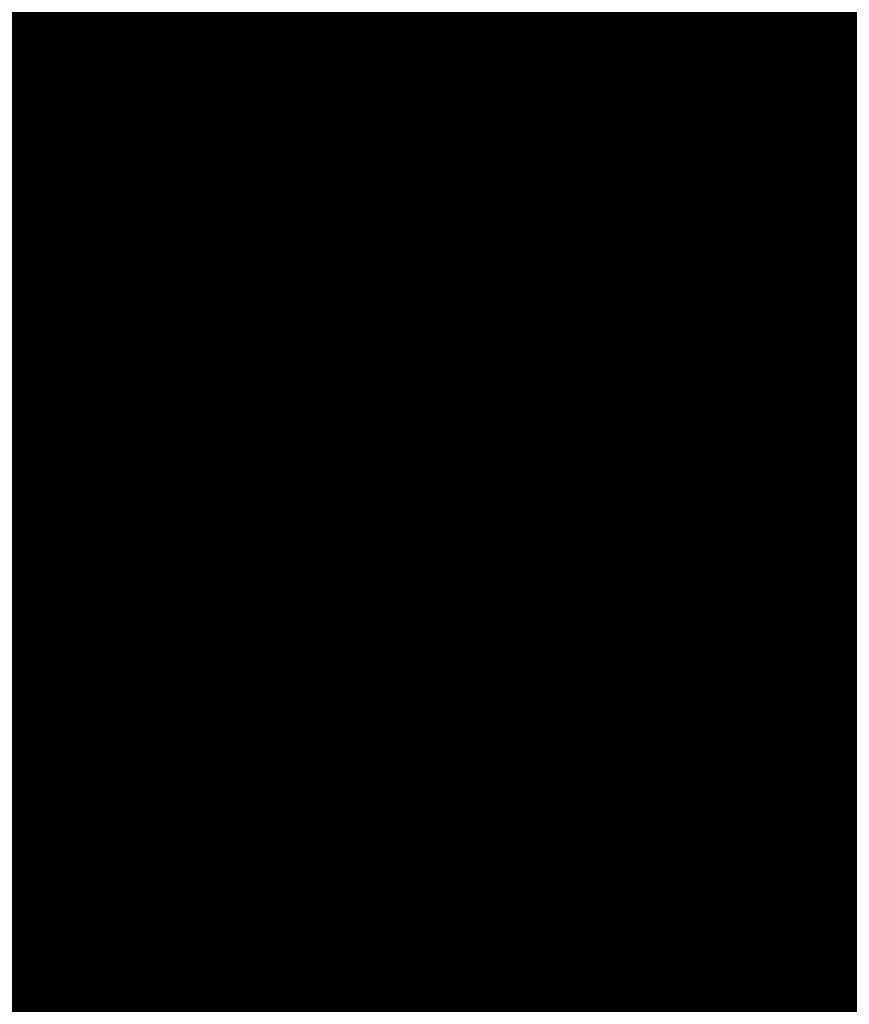
# Model space of a CAD drawing. Extents: x -18424 to 18190, y -15098 to 16756.
# Drawn here: x -7311 to -7059, y -1154 to -855 of the extents above; entities that cross this region are included whole.
import ezdxf

# ---------------------------------------------------------------- set-up
doc = ezdxf.new("R2010")
doc.units = 0
doc.header["$MEASUREMENT"] = 0
for name, pattern in [('12', [5, 3, -1, 0, -1]), ('Dashed', [564.4444465637207, 282.2222232818604, -282.2222232818603]), ('Dashed3', [351.11110919997805, 166.6666666666667, -184.4444425333113])]:
    doc.linetypes.add(name, pattern=pattern)
for name, color, linetype in [('Arcs_Circles', 7, 'Continuous'), ('hatch', 7, 'Continuous'), ('Lines', 7, 'Continuous'), ('NEW_OSI', 7, 'Continuous'), ('Objects', 7, 'Continuous'), ('wall-ext', 7, 'Continuous')]:
    doc.layers.add(name, color=color, linetype=linetype)
pattern_1 = [(45, (0, 300.0000000000001), (-95.4594154601839, 95.45941546018392), [0, -90.00000000000001, 0, -135]), (110, (300, 300.0000000000001), (126.8585038060976, 46.17271934896534), [0, -66, 0, -114])]

# ---------------------------------------------------------------- blocks, each defined once
blk = doc.blocks.new('HATCH_217', base_point=(-4977.586038612069, -889.377266580123))
at = {"layer": 'hatch'}
h = blk.add_hatch(dxfattribs=at)
h.set_pattern_fill('FACE BRICK', color=12, scale=89.99999761581421, angle=45, style=0, pattern_type=0)
h.set_pattern_definition([(44.99999999999999, (0, 0), (-63.63960862091533, 63.63960862091535), [])])
h.paths.add_polyline_path([(-4977.586038612069, -889.377266580123), (-4649.655731897748, 872.7496931934853), (-3638.904285075048, 1566.327024949485), (-4258.455895860293, 2469.200660391308), (-4143.019997265099, 2548.412738482505), (-4601.318449078382, 3216.291866068877), (-5648.486957763247, 2497.725157670225), (-5741.251683831892, 2434.070031189805), (-5933.527776642205, 2302.13023547538), (-6459.758398766419, 1941.030944516932), (-6513.629407959257, 1651.556151533794), (-6641.435104771318, 1675.340681429841), (-7281.323021930201, -1763.084273426522), (-6587.719819797597, -1892.163230848874), (-6313.301508734832, -2292.073510844744), (-6457.639324329082, -2391.118075486319), (-6374.025552112205, -2509.688714743491, 0.3586459274933388), (-6256.122085370824, -2537.839717662566), (-6177.507531474125, -2489.96630909778), (-5662.632710661756, -3240.294277215053), (-4025.916577008723, -2117.1801699936), (-4543.624087391338, -1362.72411845948), (-4617.832879345358, -1413.646168660938)], flags=0)
blk = doc.blocks.new('HATCH_219', base_point=(-6777.602262634869, -1868.826904462982))
at = {"layer": 'hatch'}
h = blk.add_hatch(dxfattribs=at)
h.set_pattern_fill('RENDER COPY 1', color=72, scale=300, style=0, pattern_type=0)
h.set_pattern_definition(pattern_1)
h.paths.add_polyline_path([(-6777.602262634869, -1868.826904462982), (-7310.581168257439, -1769.639990022258), (-6656.854491877769, 1661.161196966979), (-6728.422273710152, 1579.196943556761), (-7224.896260933524, 862.8610096398405), (-7640.006699855091, -1463.022495335987), (-7683.729829841047, -1692.484396883928, 0.4142135623730966), (-7508.797430115685, -1949.775390753372), (-6930.966922336313, -2059.878890423925, 0.2003311235311187), (-6780.179431732239, -2028.190460927539), (-6568.199789243899, -1882.367297667973)], flags=0)
blk = doc.blocks.new('HATCH_224', base_point=(-7212.068824336528, -5237.151203787146))
at = {"layer": 'hatch'}
h = blk.add_hatch(dxfattribs=at)
h.set_pattern_fill('RENDER COPY 1', color=72, scale=300, style=0, pattern_type=0)
h.set_pattern_definition(pattern_1)
h.paths.add_polyline_path([(-7212.068824336528, -5237.151203787146, -0.02411069385015142), (-7329.834902872767, -5181.807617330133), (-8346.00288172275, -4643.018139352, -0.3293723801369384), (-9098.476237753448, -3276.164735623644), (-8776.485865257413, -1524.676043216812, -0.03119056826568466), (-8389.049751268354, 508.6145165585327, 0.08873880343416259), (-9027.446179401893, -1315.856218160237), (-9660.065696668931, -4455.621333731341), (-7636.626932492312, -5528.48284694813)], flags=0)
blk = doc.blocks.new('WALL_8', base_point=(-7150.540364034026, 2036.613036201248))
at = {"layer": 'wall-ext', "color": 134, "linetype": 'Continuous', "const_width": 10}
for points in [[(-7150.540364034026, 2036.613036201248, 0.1700985069245991), (-9008.180527758386, -1056.089152629188)], [(-7102.014776087893, 2037.736341235096, 0.1718928036230289), (-8978.758264726785, -1061.952400950528)]]:
    blk.add_lwpolyline(points, format="xyb", dxfattribs=at)
blk = doc.blocks.new('WALL_142', base_point=(-7195.796550919485, -1303.509488002425))
at = {"layer": 'wall-ext'}
h = blk.add_hatch(dxfattribs=at)
h.set_pattern_fill(' 25 MM', color=18, scale=25, style=0, pattern_type=0)
h.set_pattern_definition([(0, (0, 0), (0, 25), [0, -25])])
h.paths.add_polyline_path([(-7195.796550919485, -1303.509488002425), (-7053.091201122396, -536.6851383373503), (-7082.584823463648, -531.196400669031), (-7225.290173260737, -1298.020750334102)], flags=0)
at = {"layer": 'wall-ext', "color": 7, "linetype": 'Continuous', "const_width": 50}
for points in [[(-7082.584823463648, -531.196400669031), (-7225.290173260737, -1298.020750334102)], [(-7195.796550919485, -1303.509488002425), (-7053.091201122396, -536.6851383373503)]]:
    blk.add_lwpolyline(points, dxfattribs=at)
blk = doc.blocks.new('WALL_148', base_point=(-6500.27570433327, 1679.586110496827))
at = {"layer": 'wall-ext', "color": 7, "linetype": 'Continuous', "const_width": 50}
blk.add_lwpolyline([(-6513.629407959257, 1651.556151533794), (-7148.035325111376, -1757.411385671857)], dxfattribs=at)
blk = doc.blocks.new('Hedge_Elev_524')
at = {"layer": 'Objects', "color": 0, "linetype": 'ByBlock', "const_width": 34.99999940395355}
for points in [[(0, 36.60978312818862), (10.74463510635168, 37.76530817510094)], [(10.74463510635168, 37.76530817510094), (14.81874833434934, 36.94195315526038)], [(14.81874833434934, 36.94195315526038), (23.21747317224462, 37.85426857339314)], [(23.21747317224462, 37.85426857339314), (26.02277199838291, 36.33563113173133)], [(26.02277199838291, 36.33563113173133), (32.42109507013278, 36.67062044928666)], [(32.42109507013278, 36.67062044928666), (38.50929076686698, 37.27776294721055)], [(38.50929076686698, 37.27776294721055), (40.79868558117379, 36.26441567949718)], [(40.79868558117379, 36.26441567949718), (45.84205299964015, 37.0677563557526)], [(45.84205299964015, 37.0677563557526), (44.87402535500765, 35.51862169733975)], [(50.01504468493972, 35.87575510138319), (53.67071711338722, 36.95830154874341)], [(53.67071711338722, 36.95830154874341), (56.50035815518544, 35.10528578114283)], [(56.50035815518544, 35.10528578114283), (58.93561756387165, 36.65119964016058)], [(58.93561756387165, 36.65119964016058), (64.2672232331683, 35.82507770024728)], [(68.87394036511091, 35.54349778987845), (71.71782820744913, 36.42922633874842)], [(71.71782820744913, 36.42922633874842), (78.30711501732807, 35.60035493606634)], [(95.49639888481764, 35.71774390737924), (97.13930974000647, 37.18054543210646)], [(97.13930974000647, 37.18054543210646), (103.7301061444487, 37.18054543210646)], [(103.7301061444487, 37.18054543210646), (102.8421813723936, 36.32212821413863)], [(107.0255515222327, 35.65623449545538), (110.6128204374277, 37.27460324724434)], [(110.6128204374277, 37.27460324724434), (116.087837609926, 37.33297914409625)], [(116.087837609926, 37.33297914409625), (117.7355602983233, 36.57081931170099)], [(117.7355602983233, 36.57081931170099), (124.9440640115818, 35.61432046166999)], [(124.9440640115818, 37.21801668304396), (129.9018562761771, 37.62007543734321)], [(124.9440640115818, 35.61432046166999), (124.9440640115818, 37.21801668304396)], [(129.9018562761771, 37.62007543734321), (136.6107784716456, 37.72169209287735)], [(136.6107784716456, 37.72169209287735), (133.800573462954, 36.41839432796047)], [(133.800573462954, 36.41839432796047), (140.7797131215625, 36.27763055812792)], [(140.7797131215625, 36.27763055812792), (142.0389982064487, 37.33297914409625)], [(142.0389982064487, 37.33297914409625), (148.217863938198, 37.4854041279466)], [(148.217863938198, 37.4854041279466), (149.2633526642543, 35.94875115812942)], [(152.4974707541855, 35.0302821800586), (152.7490069825394, 37.02811171975058)], [(152.7490069825394, 37.02811171975058), (158.978727188356, 37.26538600031519)], [(158.978727188356, 37.26538600031519), (162.6468537743498, 37.27672426127567)], [(162.6468537743498, 37.27672426127567), (167.1193113215963, 35.15330973237526)], [(167.1193113215963, 35.15330973237526), (168.3552920368808, 37.07028760734743)], [(168.3552920368808, 37.07028760734743), (172.4215742422466, 35.76218046421733)], [(172.4215742422466, 35.76218046421733), (176.2285835464661, 36.60978312818862)], [(20.76730651513108, 35.37763098771788), (14.85639385393483, 32.7534563521865)], [(44.87402535500765, 35.51862169733975), (51.78570499737389, 35.19319003648908)], [(51.78570499737389, 35.19319003648908), (50.01504468493972, 35.87575510138319)], [(63.93105534844823, 34.46846654111901), (59.38679770005822, 32.11276167880638)], [(64.2672232331683, 35.82507770024728), (68.87394036511091, 35.54349778987845)], [(78.30711501732807, 35.60035493606634), (82.56096437233823, 36.19212662748908)], [(82.56096437233823, 36.19212662748908), (89.21657900226491, 36.23569033897235)], [(87.8231286823242, 34.29967570703083), (86.85010050510098, 32.44028816853787)], [(89.21657900226491, 36.23569033897235), (95.49639888481764, 35.71774390737924)], [(97.44283263792964, 32.92119977183427), (101.856793388057, 33.68713902472054)], [(101.856793388057, 33.68713902472054), (103.9330522915202, 29.18392910181741)], [(102.8421813723936, 36.32212821413863), (107.0255515222327, 35.65623449545538)], [(116.2281355727765, 34.52818662006187), (119.2061886507628, 33.97869555746037)], [(119.2061886507628, 33.97869555746037), (116.7294153858971, 33.11154988609093)], [(140.7001763471319, 31.31375904406465), (148.629794610792, 34.13192355895074)], [(149.2633526642543, 35.94875115812942), (146.158210578196, 35.35137579954202)], [(146.158210578196, 35.35137579954202), (152.4974707541855, 35.0302821800586)], [(148.629794610792, 34.13192355895074), (148.6498910911923, 30.36555222486767)], [(14.85639385393483, 32.7534563521865), (17.52856529147257, 31.77267494451518)], [(17.52856529147257, 31.77267494451518), (21.34548131103401, 33.21733874270513)], [(21.34548131103401, 33.21733874270513), (24.27824654529481, 32.11227288542526)], [(24.27824654529481, 32.11227288542526), (23.81697099418619, 30.62600927778204)], [(23.81697099418619, 30.62600927778204), (30.4077673988263, 28.79683964532743)], [(59.38679770005822, 32.11276167880638), (65.04277754491054, 31.90643849464467)], [(65.04277754491054, 31.90643849464467), (66.31781902529576, 32.9895261059799)], [(66.31781902529576, 32.9895261059799), (70.50845409952112, 32.90276527801257)], [(70.15992640758883, 30.77054373952684), (68.14386259578392, 29.2237046644872)], [(70.50845409952112, 32.90276527801257), (70.15992640758883, 30.77054373952684)], [(90.8094845308539, 30.99668051318404), (82.41500542831717, 30.35582872765616)], [(86.85010050510098, 32.44028816853787), (90.8094845308539, 30.99668051318404)], [(99.43049719829622, 29.4264928249949), (98.5648389487952, 30.99904592408896)], [(116.7294153858971, 33.11154988609093), (112.8319247452532, 31.87910097822593)], [(112.8319247452532, 31.87910097822593), (115.655904807167, 31.52386164860754)], [(115.655904807167, 31.52386164860754), (123.2116153164841, 32.14717797103867)], [(123.2116153164841, 32.14717797103867), (123.090564685874, 30.32115058186868)], [(136.1216697666518, 33.3598482032473), (135.89126786535, 32.06116779008087)], [(135.89126786535, 32.06116779008087), (140.7001763471319, 31.31375904406465)], [(153.2715154709687, 31.01468731279726), (156.9494544230586, 31.62712798213244)], [(155.2204966658894, 29.40656576562307), (153.2715154709687, 31.01468731279726)], [(156.9494544230586, 31.62712798213244), (158.0184362172084, 29.66631581379931)], [(0, 27.97379884956272), (5.180457493193799, 27.48687334175781)], [(5.180457493193799, 27.48687334175781), (6.498239375426583, 25.53630837781979)], [(68.14386259578392, 29.2237046644872), (75.30745586487281, 28.18711352503178)], [(75.30745586487281, 28.18711352503178), (73.65973317637655, 30.01629188591871)], [(82.41500542831717, 30.35582872765616), (84.78167262476443, 28.49198094941407)], [(84.78167262476443, 28.49198094941407), (90.13667701300761, 29.25413205345023)], [(90.13667701300761, 29.25413205345023), (93.02009736825913, 27.27252870878618)], [(97.13930974000647, 26.51037760475001), (96.31554274544946, 28.33954723720462)], [(103.9330522915202, 29.18392910181741), (99.43049719829622, 29.4264928249949)], [(109.3297592347316, 30.07157791048259), (114.4440776076655, 27.84227851199287)], [(114.4440776076655, 27.84227851199287), (119.5316950223152, 28.1413677001615)], [(119.5316950223152, 28.1413677001615), (115.2582209350141, 26.32801402546418)], [(138.5171136134998, 25.88913865426185), (144.2625369486192, 27.99012105763898)], [(144.2625369486192, 27.99012105763898), (142.8132316227131, 25.84092267704259)], [(148.6498910911923, 30.36555222486767), (155.2204966658894, 29.40656576562307)], [(158.0184362172084, 29.66631581379931), (153.160937654144, 26.51037760475001)], [(176.2285835464661, 27.97379884956272), (165.8715368961581, 25.96482307471405)], [(6.498239375426583, 25.53630837781979), (2.984185806039499, 25.86140835747371)], [(93.02009736825913, 27.27252870878618), (91.7843053518622, 25.44335907636817)], [(91.7843053518622, 25.44335907636817), (97.13930974000647, 26.51037760475001)], [(115.2582209350141, 26.32801402546418), (115.5929735752082, 24.33002737358783)], [(142.8132316227131, 25.84092267704259), (144.5699281828397, 24.28580902807014)], [(165.8715368961581, 25.96482307471405), (167.7194695906337, 23.55631106865543)], [(115.5929735752082, 24.33002737358783), (113.1118602252433, 23.19141806943048)], [(113.1118602252433, 23.19141806943048), (120.3292328081812, 22.32237832367261)], [(120.3292328081812, 22.32237832367261), (120.6113383297316, 20.30511924642223)], [(143.9057064859458, 22.07671599948191), (139.5674141728634, 19.6509783904059)], [(144.5699281828397, 24.28580902807014), (139.9438693687183, 23.36520157892032)], [(139.9438693687183, 23.36520157892032), (143.9057064859458, 22.07671599948191)], [(160.9091214977365, 23.66821857114896), (159.7517340594767, 21.32771867490383)], [(167.7194695906337, 23.55631106865543), (160.9091214977365, 23.66821857114896)], [(120.6113383297316, 20.30511924642223), (113.204322904736, 20.71799691882435)], [(113.204322904736, 20.71799691882435), (113.7764593210997, 18.88520061392016)], [(113.7764593210997, 18.88520061392016), (119.7951193090794, 18.27910116607409)], [(139.5674141728634, 19.6509783904059), (144.2614991019674, 18.12021712671534)], [(144.2614991019674, 18.12021712671534), (145.7462799056021, 20.1082707985287)], [(145.7462799056021, 20.1082707985287), (148.217863938198, 18.43153051403078)], [(148.217863938198, 18.43153051403078), (147.3940025939994, 15.2304792930282)], [(104.5672707926719, 15.64761645072369), (109.0851105329887, 15.53534235315771)], [(109.0851105329887, 15.53534235315771), (107.0255515222327, 13.85860206869639)], [(107.0255515222327, 13.85860206869639), (99.34369549928155, 13.40975443933922)], [(99.34369549928155, 13.40975443933922), (99.61089377270137, 11.72456937607565)], [(25.69028375087465, 11.28856130188106), (26.27081728851152, 8.509172941711904)], [(99.61089377270137, 11.72456937607565), (108.2612491887901, 11.72456937607565)], [(108.2612491887901, 11.72456937607565), (106.4553020987022, 9.205734081795983)], [(26.27081728851152, 8.509172941711904), (20.10968929463709, 7.456499626654633)], [(20.10968929463709, 7.456499626654633), (22.99310964998753, 6.084622402322828)], [(22.99310964998753, 6.084622402322828), (29.70580583201268, 7.047322818559811)], [(29.70580583201268, 7.047322818559811), (25.05276301068203, 3.950585345485933)], [(111.14476389398, 7.761362686820759), (104.1997788167317, 5.797910161269216)], [(106.4553020987022, 9.205734081795983), (111.14476389398, 7.761362686820759)], [(25.05276301068203, 3.950585345485933), (31.23162874312388, 4.10301905769538)], [(31.23162874312388, 4.10301905769538), (27.19846327306009, 1.00290367311891)], [(111.14476389398, 3.798155997529254), (102.6289511120071, 2.601877801012833)], [(104.1997788167317, 5.797910161269216), (106.4886075328918, 4.745782374549544)], [(106.4886075328918, 4.745782374549544), (111.14476389398, 3.798155997529254)], [(8.373250426149637, 0.0006415413333647606), (14.75468490649283, 0.5971047765193572)], [(14.33690455463213, 2.815087735026877), (13.69570417712877, 2.040865179779169)], [(27.19846327306009, 1.00290367311891), (14.33690455463213, 2.815087735026877)], [(14.75468490649283, 0.5971047765193572), (26.08598627926665, 0.07810220205352734)], [(26.08598627926665, 0.07810220205352734), (30.34370397087086, 1.07356050432305)], [(30.34370397087086, 1.07356050432305), (42.74577978207419, -0.1523769772408827)], [(42.74577978207419, -0.1523769772408827), (49.67548021193283, 0.6468220477393595)], [(49.67548021193283, 0.6468220477393595), (55.95907408133902, 0.3615587299578822)], [(55.95907408133902, 0.3615587299578822), (61.10282955176952, 0.8932088335657662)], [(61.10282955176952, 0.8932088335657662), (70.95944553622651, -0.3032526604769938)], [(88.00550660019347, -0.9532940062686014), (94.95256736985502, 0.8189035087909928)], [(94.95256736985502, 0.8189035087909928), (103.3115709949601, -0.750708101477882)], [(102.6289511120071, 2.601877801012833), (102.7796275393971, 2.194341942161613)], [(103.3115709949601, -0.750708101477882), (109.3551392966476, 0.5122991221643647)], [(109.3551392966476, 0.5122991221643647), (126.3652531355682, -0.9176615960901767)], [(0, 0), (8.373250426149637, 0.0006415413333647606)], [(70.95944553622651, -0.3032526604769938), (75.32302356089066, -0.9532940062686014)], [(75.32302356089066, -0.9532940062686014), (81.416880238004, -0.1984850329345123)], [(81.416880238004, -0.1984850329345123), (88.00550660019347, -0.9532940062686014)], [(126.3652531355682, -0.9176615960901767), (135.2786554394587, -0.5881930254790241)], [(135.2786554394587, -0.5881930254790241), (143.8684383646301, -0.8397383273310892)], [(143.8684383646301, -0.8397383273310892), (146.2986972405277, 0.3959357441268765)], [(146.2986972405277, 0.3959357441268765), (153.4119077850437, -0.4340921786704575)], [(153.4119077850437, -0.4340921786704575), (160.8088277952161, 0.09261325602259676)], [(160.8088277952161, 0.09261325602259676), (166.3107346244905, 0.08053307635750429)], [(166.3107346244905, 0.08053307635750429), (172.2365545340152, 0.3583859371052506)], [(172.2365545340152, 0.3583859371052506), (176.2285835464661, 0)]]:
    blk.add_lwpolyline(points, dxfattribs=at)
blk = doc.blocks.new('PLR_A1194ZA')
at = {"layer": 'Objects', "color": 0, "linetype": 'ByBlock', "const_width": 18.00000071525574}
for points in [[(0.2211560029536486, 0.635985005646944), (0.184948998503387, 0.5170649848878384)], [(0.23180500138551, 0.5158150102943182), (0.2211560029536486, 0.635985005646944)], [(0.1543089980259538, 0.4285719711333513), (0.184948998503387, 0.5170649848878384)], [(-0.1097769942134619, 0.4238380119204521), (-0.08444999693892896, 0.5131159909069538)], [(-0.08444999693892896, 0.5131159909069538), (-0.07419000030495226, 0.4180439747869968)], [(0.23180500138551, 0.5158150102943182), (0.2405229955911636, 0.4154520109295845)], [(-0.003359000038472004, 0.3711029887199402), (0.03605399979278445, 0.4394319839775562)], [(0.03605399979278445, 0.4394319839775562), (0.02477100060787052, 0.3589389845728874)], [(-0.1097769942134619, 0.4238380119204521), (-0.1307960017584264, 0.3492499934509397)], [(-0.0637599965557456, 0.3467669943347573), (-0.07419000030495226, 0.4180439747869968)], [(0.1543089980259538, 0.4285719711333513), (0.1218219986185431, 0.292377988807857)], [(0.4017340019345284, 0.3958649933338165), (0.5185320042073727, 0.4260729998350143)], [(0.5185320042073727, 0.4260729998350143), (0.4186019767075777, 0.3521329956129193)], [(0.1867949962615967, 0.294252997264266), (0.2405229955911636, 0.4154520109295845)], [(-0.2554349834099412, 0.3576289862394333), (-0.3393529914319515, 0.3972509875893593)], [(-0.3393529914319515, 0.3972509875893593), (-0.2744699828326702, 0.3270079847425222)], [(-0.1371650025248528, 0.346775003708899), (-0.1981070032343268, 0.3968569915741682)], [(-0.1981070032343268, 0.3968569915741682), (-0.1592119922861457, 0.3254879964515567)], [(0.4017340019345284, 0.3958649933338165), (0.3042459953576326, 0.3704709932208061)], [(-0.003359000038472004, 0.3711029887199402), (-0.03617100010160357, 0.3139890031889081)], [(0.208035996183753, 0.2792589832097292), (0.3042459953576326, 0.3704709932208061)], [(-0.4086540080606937, 0.2602099906653166), (-0.4557409789413214, 0.3507819958031178)], [(-0.4557409789413214, 0.3507819958031178), (-0.3757969941943884, 0.2824229886755347)], [(-0.2554349834099412, 0.3576289862394333), (-0.1854180009104311, 0.3244219813495874)], [(0.01856799935922027, 0.2980229910463095), (0.02477100060787052, 0.3589389845728874)], [(0.3454789984971285, 0.2936279866844416), (0.4186019767075777, 0.3521329956129193)], [(-0.1371650025248528, 0.346775003708899), (-0.08634799742139876, 0.3048660000786185)], [(-0.1076229964382946, 0.2499369904398918), (-0.1307960017584264, 0.3492499934509397)], [(-0.0637599965557456, 0.3467669943347573), (-0.05879399832338095, 0.2391780028119683)], [(-0.2276259940117598, 0.2722820034250617), (-0.2744699828326702, 0.3270079847425222)], [(-0.1258299918845296, 0.2416610019281507), (-0.1854180009104311, 0.3244219813495874)], [(-0.1319639966823161, 0.2706540049985051), (-0.1592119922861457, 0.3254879964515567)], [(-0.05441699759103358, 0.2242780057713389), (-0.08634799742139876, 0.3048660000786185)], [(-0.03769100003410131, 0.2273189835250378), (-0.03617100010160357, 0.3139890031889081)], [(0.01856799935922027, 0.2980229910463095), (0.0003219999825887498, 0.2083119936287403)], [(0.1218219986185431, 0.292377988807857), (0.1193229923956096, 0.1986669842153788)], [(0.1299439929425716, 0.1911700004711747), (0.1867949962615967, 0.294252997264266)], [(0.3454789984971285, 0.2936279866844416), (0.2280279994010925, 0.2174099907279015)], [(-0.3136700019240379, 0.2332380041480064), (-0.3757969941943884, 0.2824229886755347)], [(-0.2276259940117598, 0.2722820034250617), (-0.1498310011811554, 0.1977979904040694)], [(-0.1319639966823161, 0.2706540049985051), (-0.08330699638463557, 0.1931070000864565)], [(0.1299439929425716, 0.1911700004711747), (0.208035996183753, 0.2792589832097292)], [(-0.4086540080606937, 0.2602099906653166), (-0.3692029975354671, 0.1846469938755035)], [(-0.07948499987833202, 0.1638659974560142), (-0.1258299918845296, 0.2416610019281507)], [(-0.07948499987833202, 0.1638659974560142), (-0.1076229964382946, 0.2499369904398918)], [(-0.05879399832338095, 0.2391780028119683), (-0.0703809957485646, 0.1680039917118847)], [(-0.3136700019240379, 0.2332380041480064), (-0.2285199938341975, 0.1508640008978546)], [(-0.03236899792682379, 0.1505319960415363), (-0.05441699759103358, 0.2242780057713389)], [(-0.03236899792682379, 0.1505319960415363), (-0.03769100003410131, 0.2273189835250378)], [(0.2280279994010925, 0.2174099907279015), (0.140563992317766, 0.183673994615674)], [(0.0003219999825887498, 0.2083119936287403), (-0.02400699886493385, 0.1520529971458018)], [(-0.2757219830527902, 0.1226349966600537), (-0.3692029975354671, 0.1846469938755035)], [(-0.1498310011811554, 0.1977979904040694), (-0.08858799701556563, 0.1597279915586114)], [(-0.08330699638463557, 0.1931070000864565), (-0.04073199816048145, 0.1490119961090386)], [(-0.006271000165725127, 0.183856999501586), (-0.004995999915990978, 0.1500000013038516)], [(-0.004995999915990978, 0.1500000013038516), (-0.006271000165725127, 0.183856999501586)], [(0.06684499676339328, 0.1243229955434799), (0.1193229923956096, 0.1986669842153788)], [(0.140563992317766, 0.183673994615674), (0.08808599668554962, 0.109329994302243)], [(-0.0703809957485646, 0.1680039917118847), (-0.04141499812249094, 0.1042780000716448)], [(-0.2285199938341975, 0.1508640008978546), (-0.1840929966419935, 0.08514999644830823)], [(-0.09876899421215057, 0.159073993563652), (-0.07999399676918983, 0.1299059949815273)], [(-0.07999399676918983, 0.1299059949815273), (-0.09876899421215057, 0.159073993563652)], [(-0.05962199647910893, 0.09600199991837144), (-0.08858799701556563, 0.1597279915586114)], [(-0.02400699886493385, 0.1520529971458018), (-0.01336299901595339, 0.09351199842058122)], [(0.08622599998489022, 0.1590700005181134), (0.07000199984759092, 0.1299029914662242)], [(0.07000199984759092, 0.1299029914662242), (0.08622599998489022, 0.1590700005181134)], [(0.1823970000259578, 0.1643109950236976), (0.149316992610693, 0.1324919983744621)], [(0.1641970011405647, 0.1236539916135371), (0.1823970000259578, 0.1643109950236976)], [(-0.03008899802807719, 0.09047099738381803), (-0.04073199816048145, 0.1490119961090386)], [(0.494999997317791, 0.139999995008111), (0.4042040091007948, 0.1099999994039536)], [(0.4242039751261473, 0.07999999797903001), (0.494999997317791, 0.139999995008111)], [(-0.4752929788082838, 0.097314000595361), (-0.394192012026906, 0.1235609990544617)], [(-0.284051988273859, 0.1022730022668839), (-0.394192012026906, 0.1235609990544617)], [(-0.188257999252528, 0.07496899925172329), (-0.2757219830527902, 0.1226349966600537)], [(0.06684499676339328, 0.1243229955434799), (0.02186399942729622, 0.06059999577701092)], [(0.1235089963302016, 0.109479995444417), (0.149316992610693, 0.1324919983744621)], [(0.1641970011405647, 0.1236539916135371), (0.1489399932324886, 0.08973099756985903)], [(-0.188257999252528, 0.07496899925172329), (-0.284051988273859, 0.1022730022668839)], [(-0.01658599940128624, 0.04965600091964006), (-0.04141499812249094, 0.1042780000716448)], [(0.04310499934945256, 0.04560599918477237), (0.08808599668554962, 0.109329994302243)], [(0.1235089963302016, 0.109479995444417), (0.0885179964825511, 0.07142399554140866)], [(0.3349999897181988, 0.08999999845400453), (0.4042040091007948, 0.1099999994039536)], [(-0.4752929788082838, 0.097314000595361), (-0.5723599810153246, 0.06571399862878025)], [(-0.05962199647910893, 0.09600199991837144), (-0.03479399892967194, 0.04137999785598367)], [(-0.004239999907440506, 0.04333499819040298), (-0.01336299901595339, 0.09351199842058122)], [(0.1098009990528226, 0.06033100071363151), (0.1489399932324886, 0.08973099756985903)], [(0.1539389952085912, 0.09135499713011086), (0.1249040011316538, 0.07499899948015809)], [(0.1249040011316538, 0.07499899948015809), (0.1539389952085912, 0.09135499713011086)], [(0.3349999897181988, 0.08999999845400453), (0.2349999966099858, 0.04999999655410647)], [(0.0885179964825511, 0.07142399554140866), (0.07084299577400088, 0.04166399885434657)], [(0.4242039751261473, 0.07999999797903001), (0.3649999853223562, 0.02999999851454049)], [(-0.5723599810153246, 0.06571399862878025), (-0.4674260038882494, 0.05844099796377122)], [(-0.3886390011757612, 0.04997999640181661), (-0.4674260038882494, 0.05844099796377122)], [(-0.2701689954847097, 0.04905399982817471), (-0.1924229902215302, 0.06478799623437226)], [(-0.1211559982039034, 0.03563399950508028), (-0.1924229902215302, 0.06478799623437226)], [(0.07291699876077473, 0.0373349990695715), (0.1098009990528226, 0.06033100071363151)], [(0.07291699876077473, 0.0373349990695715), (0.1139499945566058, 0.05167399649508297)], [(0.1139499945566058, 0.05167399649508297), (0.1613850006833673, 0.06375800003297627)], [(0.1973839942365885, 0.05439500091597438), (0.1613850006833673, 0.06375800003297627)], [(0.1973839942365885, 0.05439500091597438), (0.2404739847406745, 0.04310699878260493)], [(-0.3886390011757612, 0.04997999640181661), (-0.2701689954847097, 0.04905399982817471)], [(-0.1211559982039034, 0.03563399950508028), (-0.06006999756209552, 0.01064399984898046)], [(0.1608439953997731, 0.03156400052830577), (0.1949489931575954, 0.03725999849848449)], [(0.2349999966099858, 0.04999999655410647), (0.1749999937601388, 0.009999999747378752)], [(0.2404739847406745, 0.04310699878260493), (0.1949489931575954, 0.03725999849848449)], [(0.1092599937692285, 0.02813699829857796), (0.07499099592678249, 0.03300599928479642)], [(0.1608439953997731, 0.03156400052830577), (0.1092599937692285, 0.02813699829857796)], [(0.2649999922141433, 0.009999999747378752), (0.3649999853223562, 0.02999999851454049)], [(0.1049999962560833, 0.009999999747378752), (0.1749999937601388, 0.009999999747378752)], [(0.1749999937601388, 0), (0.2649999922141433, 0.009999999747378752)], [(0.1749999937601388, -0.009999999747378752), (0.1049999962560833, -0.009999999747378752)], [(0.1449999981559813, 0), (0.1787239918485284, -0.001143000008596573)], [(0.1787239918485284, -0.001143000008596573), (0.1449999981559813, 0)], [(0.1749999937601388, 0), (0.2649999922141433, -0.009999999747378752)], [(0.2349999966099858, -0.04999999655410647), (0.1749999937601388, -0.009999999747378752)], [(0.2649999922141433, -0.009999999747378752), (0.3649999853223562, -0.02999999851454049)], [(-0.06678400095552206, -0.02401399979135022), (-0.1325319986790419, -0.06598099716939032)], [(0.4242039751261473, -0.07999999797903001), (0.3649999853223562, -0.02999999851454049)], [(-0.2092379843816161, -0.1149419927969575), (-0.1325319986790419, -0.06598099716939032)], [(0.003653000021586195, -0.06057299906387925), (0.02761599898803979, -0.1284689991734922)], [(0.3349999897181988, -0.08999999845400453), (0.2349999966099858, -0.04999999655410647)], [(-0.1348969992250204, -0.0749919970985502), (-0.1664820010773838, -0.09363300050608814)], [(-0.08233599946834147, -0.09510099771432579), (-0.05078900139778852, -0.07764199981465936)], [(-0.04634799843188375, -0.07993999752216041), (-0.07146300049498677, -0.1176120014861226)], [(-0.04634799843188375, -0.07993999752216041), (-0.06258100038394332, -0.1222059945575893)], [(-0.03792499774135649, -0.1180719933472574), (-0.04190699837636203, -0.08223699987865984)], [(0.4242039751261473, -0.07999999797903001), (0.494999997317791, -0.139999995008111)], [(-0.118542998097837, -0.08789699641056359), (-0.1952489954419434, -0.1368579920381308)], [(-0.1230719964951277, -0.1303229946643114), (-0.08233599946834147, -0.09510099771432579)], [(0.3349999897181988, -0.08999999845400453), (0.4042040091007948, -0.1099999994039536)], [(-0.4405220039188862, -0.1391900004819036), (-0.3029639832675457, -0.1130769960582256)], [(-0.3029639832675457, -0.1130769960582256), (-0.2092379843816161, -0.1149419927969575)], [(0.494999997317791, -0.139999995008111), (0.4042040091007948, -0.1099999994039536)], [(-0.2022439846768975, -0.1258999924175441), (-0.307859992608428, -0.1778919948264956)], [(-0.2022439846768975, -0.1258999924175441), (-0.2938709920272231, -0.1998079940676689)], [(-0.1230719964951277, -0.1303229946643114), (-0.1478509977459908, -0.156462995801121)], [(-0.07146300049498677, -0.1176120014861226), (-0.1033170032314956, -0.1574289985001087)], [(-0.07999399676918983, -0.1298959949053824), (-0.09876899421215057, -0.1613479922525585)], [(-0.06258100038394332, -0.1222059945575893), (-0.07666999590583146, -0.1712119905278087)], [(-0.04313199897296727, -0.1716709928587079), (-0.03792499774135649, -0.1180719933472574)], [(0.05557299591600895, -0.2076799981296062), (0.02761599898803979, -0.1284689991734922)], [(0.05024799611419439, -0.1204809988848865), (0.0782049959525466, -0.1996919978410006)], [(-0.4405220039188862, -0.1391900004819036), (-0.5303449928760529, -0.1656789914704859)], [(-0.2330190036445856, -0.222656992264092), (-0.1952489954419434, -0.1368579920381308)], [(-0.6508219987154007, -0.1963109942153096), (-0.5303449928760529, -0.1656789914704859)], [(-0.1820309902541339, -0.1898949965834618), (-0.1478509977459908, -0.156462995801121)], [(-0.1391220022924244, -0.1722369925118983), (-0.1033170032314956, -0.1574289985001087)], [(-0.307859992608428, -0.1778919948264956), (-0.4314289893954992, -0.2259209984913468)], [(-0.1391220022924244, -0.1722369925118983), (-0.1820309902541339, -0.1898949965834618)], [(-0.06806399906054139, -0.2089899964630604), (-0.07666999590583146, -0.1712119905278087)], [(-0.04313199897296727, -0.1716709928587079), (-0.05014700000174344, -0.2069999929517508)], [(-0.5312769673764706, -0.212540989741683), (-0.6508219987154007, -0.1963109942153096)], [(0.1474319957196712, -0.2516119973734021), (0.0782049959525466, -0.1996919978410006)], [(-0.5312769673764706, -0.212540989741683), (-0.4314289893954992, -0.2259209984913468)], [(-0.2938709920272231, -0.1998079940676689), (-0.3894619876518846, -0.2916689962148666)], [(-0.06806399906054139, -0.2089899964630604), (-0.05767999682575464, -0.2542139962315559)], [(-0.05767999682575464, -0.2542139962315559), (-0.05014700000174344, -0.2069999929517508)], [(0.03427299961913377, -0.2915499964728951), (0.05557299591600895, -0.2076799981296062)], [(0.06688899593427777, -0.2036859979853034), (0.1141499960795045, -0.3015349851921201)], [(0.06688899593427777, -0.2036859979853034), (0.09151799604296684, -0.3095229854807258)], [(-0.3146209986880422, -0.336433993652463), (-0.2330190036445856, -0.222656992264092)], [(0.2326339948922396, -0.3487949958071113), (0.1474319957196712, -0.2516119973734021)], [(-0.4193659871816635, -0.3878689836710691), (-0.3894619876518846, -0.2916689962148666)], [(0.02894799981731921, -0.4206849727779627), (0.03427299961913377, -0.2915499964728951)], [(0.09151799604296684, -0.3095229854807258), (0.1088239951059222, -0.4306689836084843)], [(0.1141499960795045, -0.3015349851921201), (0.1767199952155352, -0.4067060071974993)], [(-0.3146209986880422, -0.336433993652463), (-0.3764669876545668, -0.406753970310092)], [(0.2326339948922396, -0.3487949958071113), (0.2829039935022593, -0.4191190004348755)], [(-0.4193659871816635, -0.3878689836710691), (-0.4549769684672356, -0.5031350068747997)], [(-0.4549769684672356, -0.5031350068747997), (-0.3764669876545668, -0.406753970310092)], [(0.256944983266294, -0.4537319764494896), (0.1767199952155352, -0.4067060071974993)], [(0.02894799981731921, -0.4206849727779627), (0.03395499952603132, -0.5069829989224672)], [(0.07588999578729272, -0.5176339764147997), (0.1088239951059222, -0.4306689836084843)], [(0.3531139809638262, -0.5098799709230661), (0.2829039935022593, -0.4191190004348755)], [(0.256944983266294, -0.4537319764494896), (0.3531139809638262, -0.5098799709230661)], [(0.03626999969128519, -0.621707970276475), (0.03395499952603132, -0.5069829989224672)], [(0.07588999578729272, -0.5176339764147997), (0.03626999969128519, -0.621707970276475)]]:
    blk.add_lwpolyline(points, dxfattribs=at)

msp = doc.modelspace()

# ---------------------------------------------------------------- linework, layer by layer
at = {"layer": 'Arcs_Circles', "color": 18, "linetype": 'Continuous', "const_width": 35}
msp.add_lwpolyline([(-7150.540364034016, 2036.613036201245, 0.1738857899761722), (-9022.497247878497, -1130.749772470398)], format="xyb", dxfattribs=at)
at = {"layer": 'Lines', "color": 254, "linetype": 'Continuous', "const_width": 18.00000071525574}
for points in [[(-6577.712220720775, 2017.754327381175), (-7277.670601146221, -1743.458063222903)], [(-7124.200359451834, -645.501900381015), (-7271.481266191048, -1436.912913976226)]]:
    msp.add_lwpolyline(points, dxfattribs=at)
at = {"layer": 'Lines', "color": 254, "linetype": 'Dashed3', "const_width": 18.00000071525574}
msp.add_lwpolyline([(-6649.546910383983, 1768.395496510544), (-7242.32952021043, -1416.910029310486)], dxfattribs=at)
at = {"layer": 'NEW_OSI', "color": 251, "linetype": '12', "const_width": 25}
msp.add_lwpolyline([(-6839.735605870808, 3589.10088315377, 0.222136470077644), (-10100.07746973651, -897.7206011501845)], format="xyb", dxfattribs=at)
at = {"layer": 'wall-ext', "color": 254, "linetype": 'Dashed', "const_width": 18.00000071525574}
msp.add_lwpolyline([(-6595.858962559962, 2029.557924744887), (-7300.992174485773, -1759.461319671493)], dxfattribs=at)

# ---------------------------------------------------------------- block references
at = {"layer": 'hatch', "color": 12, "linetype": 'Continuous'}
msp.add_blockref('HATCH_217', (-4977.586038612069, -889.377266580123), dxfattribs=at)
at = {"layer": 'hatch', "color": 72, "linetype": 'Continuous'}
for name, p in [('HATCH_219', (-6777.602262634869, -1868.826904462982)), ('HATCH_224', (-7212.068824336528, -5237.151203787146))]:
    msp.add_blockref(name, p, dxfattribs=at)
at = {"layer": 'Objects', "color": 72, "linetype": 'Continuous', "xscale": 179.586335254431, "yscale": 166.9723883492428}
for p, rotation in [((-7173.52408910039, 770.4285334536592), 141.14675513085), ((-7159.861298669601, 139.8413718660427), 141.14675513085), ((-7307.500024671383, 123.9414792698354), 141.14675513085), ((-7216.32833721424, -444.6098592504061), 141.14675513085), ((-7467.182254285192, -824.2488482907355), 141.14675513085), ((-7528.853716690888, -1143.239171078807), 141.14675513085), ((-7421.344076545342, -1850.421256659336), 141.14675513085), ((-7115.074818266467, -1901.781618959971), 141.14675513085), ((-6944.762749647801, -1967.007517579886), 141.14675513085), ((-7279.981478837031, -1919.876541889039), 289.5153431157093)]:
    msp.add_blockref('PLR_A1194ZA', p, dxfattribs=dict(at, rotation=rotation))
at = {"layer": 'Objects', "color": 134, "linetype": 'Continuous', "rotation": 169.3994245377044}
msp.add_blockref('Hedge_Elev_524', (-7161.651732778008, -956.0443091039891), dxfattribs=at)
at = {"layer": 'wall-ext', "color": 134}
msp.add_blockref('WALL_8', (-7150.540364034026, 2036.613036201248), dxfattribs=at)
at = {"layer": 'wall-ext', "color": 7}
for name, p in [('WALL_148', (-6500.27570433327, 1679.586110496827)), ('WALL_142', (-7195.796550919485, -1303.509488002425))]:
    msp.add_blockref(name, p, dxfattribs=at)

doc.saveas('drawing.dxf')
